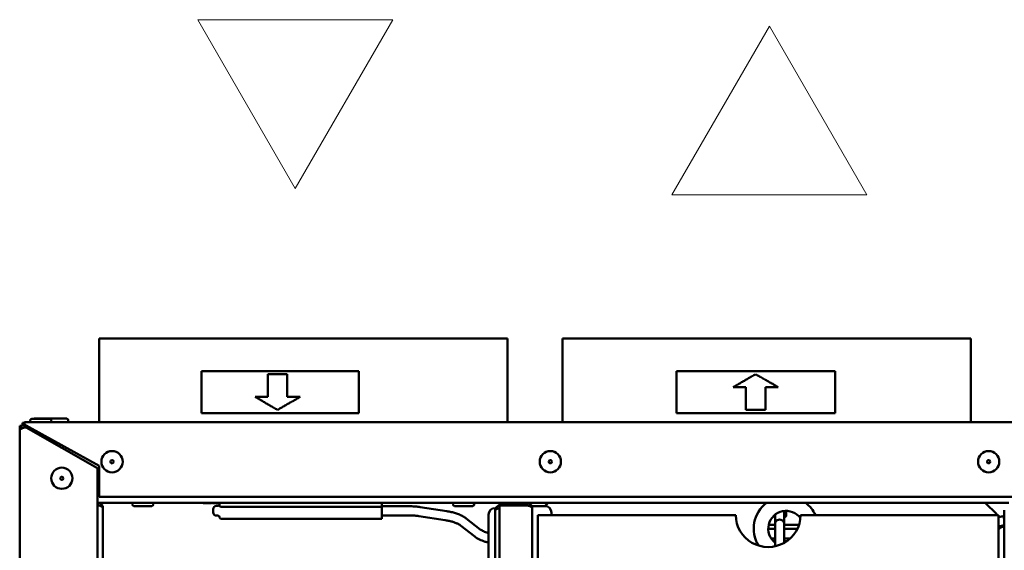
# Model space of a CAD drawing. Units: millimetres. Extents: x -907 to 1554, y -98 to 2458.
# Drawn here: x 241 to 545, y 1082 to 1246 of the extents above; entities that cross this region are included whole.
import ezdxf

# ---------------------------------------------------------------- set-up
doc = ezdxf.new("R2010")
doc.units = ezdxf.units.MM
doc.header["$LTSCALE"] = 6
doc.layers.add('kontur', color=5, linetype='Continuous', lineweight=30)
doc.layers.add('Visible Edges(Pyrox)', color=7, linetype='Continuous', lineweight=50)

msp = doc.modelspace()

# ---------------------------------------------------------------- linework, layer by layer
at = {"layer": 'kontur', "color": 0, "lineweight": 13}
for points in [[(326.17, 1193.55), (296.1, 1245.63), (356.24, 1245.63)], [(472.47, 1243.66), (442.4, 1191.58), (502.54, 1191.58)]]:
    msp.add_lwpolyline(points, close=True, dxfattribs=at)
at = {"layer": 'Visible Edges(Pyrox)'}
for p, q in [((265.64, 1147.19), (391.64, 1147.19)), ((265.64, 1147.19), (265.64, 1121.39)), ((391.64, 1147.19), (391.64, 1121.39)), ((408.64, 1147.19), (534.64, 1147.19)), ((408.64, 1147.19), (408.64, 1121.39)), ((534.64, 1147.19), (534.64, 1121.39)), ((297.21, 1137.19), (297.21, 1124.19)), ((297.21, 1137.19), (345.83, 1137.19)), ((345.83, 1124.19), (345.83, 1137.19)), ((443.84, 1137.19), (492.75, 1137.19)), ((443.84, 1137.19), (443.84, 1124.19)), ((492.75, 1124.19), (492.75, 1137.19)), ((323.69, 1136.19), (323.68, 1136.19)), ((323.69, 1136.19), (323.69, 1129.19)), ((468.24, 1136.19), (468.23, 1136.19)), ((471.24, 1132.19), (471.24, 1125.19)), ((327.68, 1129.19), (327.68, 1129.19)), ((320.7, 1125.19), (320.7, 1125.19)), ((471.24, 1125.19), (471.24, 1125.19)), ((242.04, 1120.37), (242.04, 1121.19)), ((242.64, 1121.19), (242.04, 1121.19)), ((242.64, 1121.39), (837.64, 1121.39)), ((242.64, 1121.39), (242.64, 1120.69)), ((244.85, 1122.39), (250.42, 1122.39)), ((245.64, 1122.49), (255.64, 1122.49)), ((256.14, 1121.99), (256.14, 1121.89)), ((345.83, 1124.19), (297.21, 1124.19)), ((492.75, 1124.19), (443.84, 1124.19)), ((241.88, 1120.29), (241.14, 1120.29)), ((241.14, 1120.29), (241.14, 1118.99)), ((241.14, 438.99), (241.14, 1118.99)), ((244.07, 1119.89), (242.64, 1120.69)), ((242.64, 1119.79), (242.64, 1120.49)), ((243, 1120.49), (242.64, 1120.49)), ((242.64, 1119.79), (244.25, 1119.79)), ((242.64, 1119.72), (243.14, 1119.72)), ((243.14, 1119.72), (243.14, 1119.79)), ((243.14, 1119.72), (265.14, 1107.22)), ((244.07, 1119.89), (265.64, 1107.89)), ((245.3, 1118.49), (246.59, 1118.49)), ((265.14, 1107.22), (265.14, 450.76)), ((265.64, 1107.89), (265.64, 1098.39)), ((814.64, 1098.39), (265.64, 1098.39)), ((265.14, 1096.49), (265.34, 1096.49)), ((265.34, 1095.79), (265.14, 1095.79)), ((265.14, 1095.72), (265.34, 1095.72)), ((265.34, 1095.79), (265.34, 1096.49)), ((389.24, 1096.49), (265.34, 1096.49)), ((266.84, 1094.99), (266.84, 974.49)), ((281.92, 1095.49), (276.36, 1095.49)), ((297.8, 1096.49), (297.8, 1096.39)), ((298.27, 1096.39), (297.8, 1096.39)), ((298.27, 1096.49), (298.27, 1096.39)), ((299.87, 1096.49), (299.87, 1096.39)), ((300.34, 1096.39), (299.87, 1096.39)), ((300.34, 1096.49), (300.34, 1096.39)), ((300.65, 1096.49), (300.65, 1096.39)), ((302.84, 1096.39), (300.65, 1096.39)), ((300.84, 1093.55), (300.84, 1094.55)), ((302.34, 1095.55), (301.84, 1095.55)), ((302.84, 1096.49), (302.84, 1095.86)), ((352.84, 1095.23), (303.34, 1095.23)), ((352.84, 1096.49), (352.84, 1095.23)), ((352.84, 1095.45), (361.07, 1095.45)), ((352.84, 1091.6), (352.84, 1095.23)), ((364.71, 1095.18), (372.9, 1093.93)), ((380.92, 1095.49), (375.35, 1095.49)), ((387.84, 1094.89), (387.84, 1094.19)), ((387.84, 976.99), (387.84, 1094.19)), ((397.74, 1096.49), (389.24, 1096.49)), ((389.24, 1096.49), (389.24, 1095.79)), ((389.24, 1095.79), (397.74, 1095.79)), ((389.24, 1095.72), (389.24, 976.84)), ((389.24, 1095.72), (397.74, 1095.72)), ((397.74, 1095.79), (397.74, 1096.49)), ((546.38, 1096.49), (397.74, 1096.49)), ((399.24, 1094.99), (399.24, 1095.49)), ((399.24, 1095.49), (403.24, 1095.49)), ((399.24, 1094.99), (399.24, 975.29)), ((403.17, 1095.49), (404.17, 1096.49)), ((477.04, 1093.97), (477.04, 1090.04)), ((477.64, 1092.49), (477.64, 1094.01)), ((539.12, 1096.49), (542.65, 1092.97)), ((544.98, 770.74), (544.98, 1094.19)), ((302.34, 1092.55), (301.84, 1092.55)), ((352.84, 1091.6), (303.34, 1091.6)), ((352.84, 1092.64), (361.07, 1092.64)), ((364.28, 1092.4), (372.48, 1091.15)), ((378.93, 1091.69), (383.27, 1088.31)), ((385.84, 1076.89), (385.84, 1092.89)), ((401.01, 1092.7), (462.11, 1092.7)), ((401.01, 1015.57), (401.01, 1092.7)), ((405.24, 1093.49), (405.24, 1092.7)), ((474.23, 1092.82), (474.23, 1090.04)), ((482.11, 1092.7), (543.21, 1092.7)), ((542.65, 1092.97), (542.65, 1092.7)), ((543.21, 1092.7), (543.21, 1015.57)), ((543.21, 1092.06), (544.59, 1092.42)), ((544.59, 1092.42), (544.98, 1092.74)), ((377.2, 1089.47), (381.54, 1086.09)), ((474.23, 1088.49), (472.15, 1088.49)), ((474.23, 1089.69), (472.28, 1089.69)), ((474.23, 1090.04), (474.23, 1083.07)), ((477.04, 1090.04), (477.04, 1084.13)), ((481.63, 1089.69), (477.04, 1089.69)), ((481.15, 1088.49), (477.04, 1088.49)), ((543.21, 1089.16), (544.98, 1089.61)), ((474.23, 1085.5), (473.04, 1085.5)), ((478.93, 1085.5), (477.04, 1085.5)), ((474.23, 1084.69), (473.68, 1084.69)), ((477.93, 1084.69), (477.04, 1084.69))]:
    msp.add_line(p, q, dxfattribs=at)
for centre, radius in [((269.64, 1109.19), 3.28), ((404.89, 1109.19), 3.28), ((540.14, 1109.19), 3.28), ((269.64, 1109.19), 0.5), ((404.89, 1109.19), 0.5), ((540.14, 1109.19), 0.5), ((254.14, 1104.09), 3.28), ((254.14, 1104.09), 0.5)]:
    msp.add_circle(centre, radius, dxfattribs=at)
for centre, radius, start, end in [((244.85, 1121.89), 0.5, 90, 270), ((245.64, 1121.99), 0.5, 90, 126.8699), ((250.42, 1121.89), 0.5, 270, 90), ((255.64, 1121.99), 0.5, 0, 90), ((255.64, 1121.89), 0.5, 270, 0), ((247.09, 1117.89), 2, 142.8286, 160.8414), ((276.36, 1095.99), 0.5, 90, 270), ((281.92, 1095.99), 0.5, 270, 90), ((301.84, 1094.55), 1, 90, 180), ((302.34, 1096.05), 0.5, 270, 0), ((375.35, 1095.99), 0.5, 90, 270), ((380.92, 1095.99), 0.5, 270, 90), ((387.84, 1092.89), 2, 90, 180), ((403.24, 1093.49), 2, 0, 90), ((477.65, 1088.51), 10, 126.9876, 211.3439), ((477.65, 1088.51), 5.5, 36.5782, 231.5971), ((477.65, 1088.51), 10, 24.7875, 53.0124), ((301.84, 1093.55), 1, 180, 270), ((302.34, 1092.05), 0.5, 0, 90), ((303.34, 1092.05), 0.5, 180, 204.2138), ((475.64, 1093.99), 2.5, 220.4515, 235.7634), ((475.64, 1093.99), 2.5, 304.2366, 323.1301), ((544.98, 1087.19), 2, 90, 152.2515)]:
    msp.add_arc(centre, radius, start, end, dxfattribs=at)
for centre, major_axis, ratio, start_param, end_param in [((472.11, 1092.7), (-10, 0), 0.984808, 0, 3.141593), ((475.64, 1090.04), (1.41, 0), 0.913402, 0, 3.141593), ((545.24, 1091.13), (-0.65, 1.29), 0.044177, 0.00974, 1.249888)]:
    msp.add_ellipse(centre, major_axis=major_axis, ratio=ratio, start_param=start_param, end_param=end_param, dxfattribs=at)
for points in [[(323.68, 1136.19), (321.69, 1136.19), (319.7, 1136.19), (317.73, 1136.19)], [(317.73, 1136.19), (317.73, 1133.86), (317.73, 1131.53), (317.73, 1129.19)], [(323.68, 1129.19), (323.68, 1131.53), (323.68, 1133.86), (323.68, 1136.19)], [(461.27, 1132.19), (462.59, 1132.19), (463.91, 1132.19), (465.24, 1132.19)], [(465.24, 1132.19), (465.24, 1129.86), (465.24, 1127.53), (465.24, 1125.19)], [(471.24, 1125.19), (471.24, 1127.53), (471.24, 1129.86), (471.24, 1132.19)], [(471.24, 1132.19), (472.57, 1132.19), (473.9, 1132.19), (475.24, 1132.19)], [(317.73, 1129.19), (316.41, 1129.19), (315.11, 1129.19), (313.81, 1129.19)], [(327.68, 1129.19), (326.35, 1129.19), (325.01, 1129.19), (323.68, 1129.19)], [(465.24, 1125.19), (467.23, 1125.19), (469.23, 1125.19), (471.24, 1125.19)], [(242.64, 1120.49), (242.44, 1120.49), (242.23, 1120.45), (242.05, 1120.37)], [(242.64, 1119.72), (242.44, 1119.66), (242.23, 1119.6), (242.05, 1119.54)], [(242.54, 1119.69), (242.5, 1119.72), (242.47, 1119.74), (242.43, 1119.77)], [(242.69, 1119.72), (242.67, 1119.74), (242.66, 1119.77), (242.64, 1119.79)], [(243.68, 1119.41), (243.64, 1119.55), (243.59, 1119.67), (243.54, 1119.79)], [(265.34, 1096.49), (265.54, 1096.49), (265.74, 1096.45), (265.92, 1096.37)], [(265.34, 1095.72), (265.54, 1095.66), (265.74, 1095.6), (265.92, 1095.54)], [(389.24, 1094.89), (389.07, 1094.84), (388.9, 1094.79), (388.75, 1094.74)], [(397.74, 1096.49), (397.94, 1096.49), (398.14, 1096.45), (398.32, 1096.37)]]:
    msp.add_open_spline(points, degree=3, dxfattribs=at)
for points, knots in [([(468.23, 1136.19), (468.04, 1136.08), (467.85, 1135.97), (467.66, 1135.86), (467.46, 1135.75), (467.27, 1135.64), (467.08, 1135.53), (466.98, 1135.48), (466.89, 1135.42), (466.79, 1135.37), (466.6, 1135.26), (466.4, 1135.15), (466.21, 1135.04), (466.12, 1134.98), (466.02, 1134.93), (465.92, 1134.87), (465.73, 1134.76), (465.54, 1134.65), (465.35, 1134.54), (465.25, 1134.48), (465.15, 1134.43), (465.06, 1134.37), (464.87, 1134.26), (464.67, 1134.15), (464.48, 1134.04), (464.39, 1133.99), (464.29, 1133.93), (464.2, 1133.88), (464, 1133.77), (463.81, 1133.66), (463.62, 1133.55), (463.52, 1133.49), (463.43, 1133.44), (463.33, 1133.38), (463.14, 1133.27), (462.95, 1133.16), (462.76, 1133.05), (462.66, 1133), (462.57, 1132.94), (462.47, 1132.89), (462.28, 1132.77), (462.08, 1132.66), (461.88, 1132.54), (461.68, 1132.43), (461.48, 1132.31), (461.27, 1132.19)], [0, 0, 0, 0, 0.0666667, 0.0666667, 0.0666667, 0.1333333, 0.1333333, 0.1333333, 0.1666667, 0.1666667, 0.1666667, 0.2333333, 0.2333333, 0.2333333, 0.2666667, 0.2666667, 0.2666667, 0.3333333, 0.3333333, 0.3333333, 0.3666667, 0.3666667, 0.3666667, 0.4333333, 0.4333333, 0.4333333, 0.4666667, 0.4666667, 0.4666667, 0.5333333, 0.5333333, 0.5333333, 0.5666667, 0.5666667, 0.5666667, 0.6333333, 0.6333333, 0.6333333, 0.6666667, 0.6666667, 0.6666667, 0.7354086, 0.7354086, 0.7354086, 0.8062258, 0.8062258, 0.8062258, 0.8062258]), ([(475.24, 1132.19), (475.04, 1132.3), (474.85, 1132.41), (474.66, 1132.52), (474.47, 1132.63), (474.27, 1132.74), (474.08, 1132.85), (473.98, 1132.91), (473.89, 1132.96), (473.79, 1133.02), (473.6, 1133.13), (473.4, 1133.24), (473.21, 1133.35), (473.11, 1133.41), (473.02, 1133.46), (472.92, 1133.52), (472.73, 1133.63), (472.54, 1133.74), (472.34, 1133.85), (472.25, 1133.9), (472.15, 1133.96), (472.05, 1134.01), (471.86, 1134.12), (471.67, 1134.23), (471.47, 1134.34), (471.38, 1134.4), (471.28, 1134.45), (471.18, 1134.51), (470.99, 1134.62), (470.8, 1134.73), (470.6, 1134.84), (470.51, 1134.89), (470.41, 1134.95), (470.31, 1135), (470.12, 1135.11), (469.93, 1135.23), (469.74, 1135.34), (469.64, 1135.39), (469.54, 1135.45), (469.45, 1135.5), (469.25, 1135.61), (469.05, 1135.73), (468.85, 1135.84), (468.64, 1135.96), (468.44, 1136.08), (468.23, 1136.19)], [0, 0, 0, 0, 0.0666667, 0.0666667, 0.0666667, 0.1333333, 0.1333333, 0.1333333, 0.1666667, 0.1666667, 0.1666667, 0.2333333, 0.2333333, 0.2333333, 0.2666667, 0.2666667, 0.2666667, 0.3333333, 0.3333333, 0.3333333, 0.3666667, 0.3666667, 0.3666667, 0.4333333, 0.4333333, 0.4333333, 0.4666667, 0.4666667, 0.4666667, 0.5333333, 0.5333333, 0.5333333, 0.5666667, 0.5666667, 0.5666667, 0.6333333, 0.6333333, 0.6333333, 0.6666667, 0.6666667, 0.6666667, 0.7354086, 0.7354086, 0.7354086, 0.8062258, 0.8062258, 0.8062258, 0.8062258]), ([(468.24, 1136.19), (468.44, 1136.08), (468.65, 1135.96), (468.85, 1135.84), (469.05, 1135.73), (469.25, 1135.61), (469.45, 1135.5), (469.54, 1135.45), (469.64, 1135.39), (469.74, 1135.34), (469.93, 1135.23), (470.12, 1135.11), (470.32, 1135), (470.41, 1134.95), (470.51, 1134.89), (470.61, 1134.84), (470.8, 1134.73), (470.99, 1134.62), (471.18, 1134.51), (471.28, 1134.45), (471.38, 1134.4), (471.47, 1134.34), (471.53, 1134.31), (471.58, 1134.28), (471.64, 1134.25)], [-0.8062258, -0.8062258, -0.8062258, -0.8062258, -0.7354086, -0.7354086, -0.7354086, -0.6666667, -0.6666667, -0.6666667, -0.6333333, -0.6333333, -0.6333333, -0.5666667, -0.5666667, -0.5666667, -0.5333333, -0.5333333, -0.5333333, -0.4666667, -0.4666667, -0.4666667, -0.4333333, -0.4333333, -0.4333333, -0.4145376, -0.4145376, -0.4145376, -0.4145376]), ([(313.81, 1129.19), (314, 1129.08), (314.18, 1128.97), (314.37, 1128.86), (314.56, 1128.75), (314.75, 1128.64), (314.94, 1128.53), (315.03, 1128.48), (315.13, 1128.42), (315.22, 1128.37), (315.41, 1128.26), (315.6, 1128.15), (315.79, 1128.04), (315.88, 1127.98), (315.98, 1127.93), (316.07, 1127.87), (316.26, 1127.76), (316.45, 1127.65), (316.64, 1127.54), (316.73, 1127.48), (316.83, 1127.43), (316.92, 1127.37), (317.11, 1127.26), (317.3, 1127.15), (317.49, 1127.04), (317.59, 1126.99), (317.68, 1126.93), (317.78, 1126.88), (317.97, 1126.77), (318.16, 1126.66), (318.35, 1126.55), (318.45, 1126.49), (318.54, 1126.44), (318.64, 1126.38), (318.83, 1126.27), (319.02, 1126.16), (319.21, 1126.05), (319.3, 1126), (319.4, 1125.94), (319.5, 1125.89), (319.69, 1125.77), (319.89, 1125.66), (320.09, 1125.54), (320.29, 1125.43), (320.49, 1125.31), (320.7, 1125.19)], [0, 0, 0, 0, 0.0666667, 0.0666667, 0.0666667, 0.1333333, 0.1333333, 0.1333333, 0.1666667, 0.1666667, 0.1666667, 0.2333333, 0.2333333, 0.2333333, 0.2666667, 0.2666667, 0.2666667, 0.3333333, 0.3333333, 0.3333333, 0.3666667, 0.3666667, 0.3666667, 0.4333333, 0.4333333, 0.4333333, 0.4666667, 0.4666667, 0.4666667, 0.5333333, 0.5333333, 0.5333333, 0.5666667, 0.5666667, 0.5666667, 0.6333333, 0.6333333, 0.6333333, 0.6666667, 0.6666667, 0.6666667, 0.7354086, 0.7354086, 0.7354086, 0.8062258, 0.8062258, 0.8062258, 0.8062258]), ([(320.7, 1125.19), (320.89, 1125.3), (321.08, 1125.41), (321.27, 1125.52), (321.46, 1125.63), (321.66, 1125.74), (321.85, 1125.85), (321.94, 1125.91), (322.04, 1125.96), (322.14, 1126.02), (322.33, 1126.13), (322.52, 1126.24), (322.71, 1126.35), (322.81, 1126.41), (322.9, 1126.46), (323, 1126.52), (323.19, 1126.63), (323.39, 1126.74), (323.58, 1126.85), (323.67, 1126.9), (323.77, 1126.96), (323.87, 1127.01), (324.06, 1127.12), (324.25, 1127.23), (324.44, 1127.34), (324.54, 1127.4), (324.64, 1127.45), (324.73, 1127.51), (324.93, 1127.62), (325.12, 1127.73), (325.31, 1127.84), (325.41, 1127.89), (325.51, 1127.95), (325.6, 1128), (325.79, 1128.11), (325.99, 1128.23), (326.18, 1128.34), (326.28, 1128.39), (326.37, 1128.45), (326.47, 1128.5), (326.67, 1128.61), (326.87, 1128.73), (327.07, 1128.84), (327.27, 1128.96), (327.48, 1129.08), (327.68, 1129.19)], [0, 0, 0, 0, 0.0666667, 0.0666667, 0.0666667, 0.1333333, 0.1333333, 0.1333333, 0.1666667, 0.1666667, 0.1666667, 0.2333333, 0.2333333, 0.2333333, 0.2666667, 0.2666667, 0.2666667, 0.3333333, 0.3333333, 0.3333333, 0.3666667, 0.3666667, 0.3666667, 0.4333333, 0.4333333, 0.4333333, 0.4666667, 0.4666667, 0.4666667, 0.5333333, 0.5333333, 0.5333333, 0.5666667, 0.5666667, 0.5666667, 0.6333333, 0.6333333, 0.6333333, 0.6666667, 0.6666667, 0.6666667, 0.7354086, 0.7354086, 0.7354086, 0.8062258, 0.8062258, 0.8062258, 0.8062258]), ([(327.68, 1129.19), (327.48, 1129.08), (327.27, 1128.96), (327.07, 1128.84), (326.87, 1128.73), (326.67, 1128.61), (326.47, 1128.5), (326.37, 1128.45), (326.28, 1128.39), (326.18, 1128.34), (325.99, 1128.23), (325.8, 1128.11), (325.6, 1128), (325.51, 1127.95), (325.41, 1127.89), (325.31, 1127.84), (325.12, 1127.73), (324.93, 1127.62), (324.74, 1127.51), (324.64, 1127.45), (324.54, 1127.4), (324.45, 1127.34), (324.26, 1127.23), (324.06, 1127.12), (323.87, 1127.01), (323.77, 1126.96), (323.68, 1126.9), (323.58, 1126.85), (323.39, 1126.74), (323.2, 1126.63), (323.01, 1126.52), (322.91, 1126.46), (322.81, 1126.41), (322.72, 1126.35), (322.53, 1126.24), (322.33, 1126.13), (322.14, 1126.02), (322.05, 1125.96), (321.95, 1125.91), (321.85, 1125.85), (321.66, 1125.74), (321.47, 1125.63), (321.28, 1125.52), (321.09, 1125.41), (320.89, 1125.3), (320.7, 1125.19)], [-0.8062258, -0.8062258, -0.8062258, -0.8062258, -0.7354086, -0.7354086, -0.7354086, -0.6666667, -0.6666667, -0.6666667, -0.6333333, -0.6333333, -0.6333333, -0.5666667, -0.5666667, -0.5666667, -0.5333333, -0.5333333, -0.5333333, -0.4666667, -0.4666667, -0.4666667, -0.4333333, -0.4333333, -0.4333333, -0.3666667, -0.3666667, -0.3666667, -0.3333333, -0.3333333, -0.3333333, -0.2666667, -0.2666667, -0.2666667, -0.2333333, -0.2333333, -0.2333333, -0.1666667, -0.1666667, -0.1666667, -0.1333333, -0.1333333, -0.1333333, -0.0666667, -0.0666667, -0.0666667, 0, 0, 0, 0]), ([(242.05, 1120.37), (241.67, 1120.21), (241.37, 1119.89), (241.23, 1119.51), (241.17, 1119.34), (241.14, 1119.17), (241.14, 1118.99)], [-0.7434566, -0.7434566, -0.7434566, -0.7434566, -0.2229997, -0.2229997, -0.2229997, 0, 0, 0, 0]), ([(242.05, 1119.54), (241.67, 1119.41), (241.37, 1119.28), (241.23, 1119.16), (241.17, 1119.1), (241.14, 1119.05), (241.14, 1118.99)], [-0.7434566, -0.7434566, -0.7434566, -0.7434566, -0.2229997, -0.2229997, -0.2229997, 0, 0, 0, 0]), ([(242.05, 1119.53), (242.18, 1119.66), (242.34, 1119.76), (242.52, 1119.79), (242.56, 1119.79), (242.6, 1119.79), (242.64, 1119.79)], [0.4740842, 0.4740842, 0.4740842, 0.4740842, 0.9092253, 0.9092253, 0.9092253, 1, 1, 1, 1]), ([(265.92, 1095.53), (265.8, 1095.66), (265.63, 1095.76), (265.45, 1095.79), (265.41, 1095.79), (265.37, 1095.79), (265.34, 1095.79)], [0.4740842, 0.4740842, 0.4740842, 0.4740842, 0.9092253, 0.9092253, 0.9092253, 1, 1, 1, 1]), ([(265.92, 1096.37), (266.3, 1096.21), (266.61, 1095.89), (266.75, 1095.51), (266.81, 1095.34), (266.84, 1095.17), (266.84, 1094.99)], [-0.7434566, -0.7434566, -0.7434566, -0.7434566, -0.2229997, -0.2229997, -0.2229997, 0, 0, 0, 0]), ([(265.92, 1095.54), (266.3, 1095.41), (266.61, 1095.28), (266.75, 1095.16), (266.81, 1095.1), (266.84, 1095.05), (266.84, 1094.99)], [-0.7434566, -0.7434566, -0.7434566, -0.7434566, -0.2229997, -0.2229997, -0.2229997, 0, 0, 0, 0]), ([(298.42, 1096.39), (298.36, 1096.39), (298.32, 1096.39), (298.29, 1096.39), (298.28, 1096.39), (298.27, 1096.39)], [-0.1972312, -0.1972312, -0.1972312, -0.1972312, -0.0688359, -0.0688359, 0, 0, 0, 0]), ([(299.07, 1096.39), (298.98, 1096.39), (298.89, 1096.39), (298.74, 1096.39), (298.66, 1096.39), (298.52, 1096.39), (298.46, 1096.39), (298.42, 1096.39)], [-0.09321812, -0.09321812, -0.09321812, -0.09321812, -0.05246906, -0.05246906, -0.02323014, -0.02323014, 0, 0, 0, 0]), ([(299.72, 1096.39), (299.69, 1096.39), (299.65, 1096.39), (299.55, 1096.39), (299.49, 1096.39), (299.33, 1096.39), (299.2, 1096.39), (299.07, 1096.39)], [-0.06148842, -0.06148842, -0.06148842, -0.06148842, -0.05187671, -0.05187671, -0.0394165, -0.0394165, 0, 0, 0, 0]), ([(299.87, 1096.39), (299.86, 1096.39), (299.85, 1096.39), (299.82, 1096.39), (299.78, 1096.39), (299.72, 1096.39)], [-0.04999346, -0.04999346, -0.04999346, -0.04999346, -0.03171777, -0.03171777, 0, 0, 0, 0]), ([(303.34, 1095.23), (303.31, 1095.23), (303.28, 1095.23), (303.22, 1095.24), (303.18, 1095.25), (303.09, 1095.27), (303.02, 1095.31), (302.89, 1095.41), (302.86, 1095.5), (302.83, 1095.68), (302.84, 1095.78), (302.84, 1095.86)], [0.493154, 0.493154, 0.493154, 0.493154, 0.5015928, 0.5015928, 0.5108934, 0.5108934, 0.5367044, 0.5367044, 0.5971215, 0.5971215, 0.6575386, 0.6575386, 0.6575386, 0.6575386]), ([(361.07, 1095.45), (361.32, 1095.45), (361.56, 1095.45), (362.06, 1095.44), (362.3, 1095.43), (362.79, 1095.4), (363.04, 1095.38), (363.52, 1095.33), (363.76, 1095.31), (364.24, 1095.25), (364.48, 1095.22), (364.71, 1095.18)], [1.5707963, 1.5707963, 1.5707963, 1.5707963, 1.6406095, 1.6406095, 1.7104227, 1.7104227, 1.7802358, 1.7802358, 1.850049, 1.850049, 1.9198622, 1.9198622, 1.9198622, 1.9198622]), ([(372.9, 1093.93), (373.39, 1093.85), (373.86, 1093.76), (374.79, 1093.55), (375.23, 1093.43), (376.09, 1093.17), (376.49, 1093.02), (377.27, 1092.69), (377.63, 1092.52), (378.32, 1092.13), (378.64, 1091.92), (378.93, 1091.69)], [1.9198622, 1.9198622, 1.9198622, 1.9198622, 2.0650737, 2.0650737, 2.2102853, 2.2102853, 2.3554969, 2.3554969, 2.5007084, 2.5007084, 2.64592, 2.64592, 2.64592, 2.64592]), ([(389.24, 1095.69), (388.66, 1095.65), (388.13, 1095.25), (387.93, 1094.71), (387.87, 1094.54), (387.84, 1094.37), (387.84, 1094.19)], [-0.9575272, -0.9575272, -0.9575272, -0.9575272, -0.2229997, -0.2229997, -0.2229997, 0, 0, 0, 0]), ([(388.75, 1094.74), (388.37, 1094.61), (388.07, 1094.48), (387.93, 1094.36), (387.87, 1094.3), (387.84, 1094.25), (387.84, 1094.19)], [-0.7434566, -0.7434566, -0.7434566, -0.7434566, -0.2229997, -0.2229997, -0.2229997, 0, 0, 0, 0]), ([(388.75, 1094.73), (388.88, 1094.86), (389.04, 1094.96), (389.22, 1094.99), (389.23, 1094.99), (389.23, 1094.99), (389.24, 1094.99)], [0.4740842, 0.4740842, 0.4740842, 0.4740842, 0.9092253, 0.9092253, 0.9092253, 0.9202138, 0.9202138, 0.9202138, 0.9202138]), ([(398.32, 1095.53), (398.2, 1095.66), (398.03, 1095.76), (397.85, 1095.79), (397.81, 1095.79), (397.77, 1095.79), (397.74, 1095.79)], [0.4740842, 0.4740842, 0.4740842, 0.4740842, 0.9092253, 0.9092253, 0.9092253, 1, 1, 1, 1]), ([(397.74, 1095.72), (398.35, 1095.53), (398.94, 1095.34), (399.15, 1095.16), (399.21, 1095.1), (399.24, 1095.05), (399.24, 1094.99)], [-1, -1, -1, -1, -0.223, -0.223, -0.223, 0, 0, 0, 0]), ([(398.32, 1096.37), (398.7, 1096.21), (399.01, 1095.89), (399.15, 1095.51), (399.21, 1095.34), (399.24, 1095.17), (399.24, 1094.99)], [-0.7434566, -0.7434566, -0.7434566, -0.7434566, -0.2229997, -0.2229997, -0.2229997, 0, 0, 0, 0]), ([(302.88, 1091.84), (302.89, 1091.82), (302.91, 1091.79), (302.96, 1091.73), (303, 1091.69), (303.1, 1091.64), (303.15, 1091.63), (303.24, 1091.61), (303.29, 1091.6), (303.34, 1091.6)], [0.73886145, 0.73886145, 0.73886145, 0.73886145, 0.75775039, 0.75775039, 0.78360267, 0.78360267, 0.8006296, 0.8006296, 0.81417083, 0.81417083, 0.81417083, 0.81417083]), ([(361.07, 1092.64), (361.29, 1092.64), (361.51, 1092.64), (361.95, 1092.62), (362.16, 1092.62), (362.6, 1092.59), (362.81, 1092.57), (363.24, 1092.54), (363.45, 1092.51), (363.87, 1092.46), (364.08, 1092.43), (364.28, 1092.4)], [1.5707963, 1.5707963, 1.5707963, 1.5707963, 1.6406095, 1.6406095, 1.7104227, 1.7104227, 1.7802358, 1.7802358, 1.850049, 1.850049, 1.9198622, 1.9198622, 1.9198622, 1.9198622]), ([(372.48, 1091.15), (372.9, 1091.08), (373.31, 1091), (374.09, 1090.83), (374.47, 1090.73), (375.17, 1090.51), (375.49, 1090.39), (376.09, 1090.14), (376.36, 1090.01), (376.83, 1089.74), (377.03, 1089.6), (377.2, 1089.47)], [1.9198622, 1.9198622, 1.9198622, 1.9198622, 2.0650737, 2.0650737, 2.2102853, 2.2102853, 2.3554969, 2.3554969, 2.5007084, 2.5007084, 2.64592, 2.64592, 2.64592, 2.64592]), ([(383.27, 1088.31), (383.52, 1088.12), (383.85, 1087.91), (384.64, 1087.53), (385.1, 1087.34), (385.69, 1087.16), (385.76, 1087.13), (385.84, 1087.11)], [0.4956727, 0.4956727, 0.4956727, 0.4956727, 0.7106974, 0.7106974, 0.9257221, 0.9257221, 0.9559048, 0.9559048, 0.9559048, 0.9559048]), ([(381.54, 1086.09), (381.98, 1085.75), (382.47, 1085.46), (383.55, 1084.93), (384.14, 1084.7), (385.11, 1084.39), (385.47, 1084.29), (385.84, 1084.2)], [0.4956727, 0.4956727, 0.4956727, 0.4956727, 0.7106974, 0.7106974, 0.9257221, 0.9257221, 1.0434184, 1.0434184, 1.0434184, 1.0434184])]:
    msp.add_open_spline(points, degree=3, knots=knots, dxfattribs=at)

doc.saveas('drawing.dxf')
